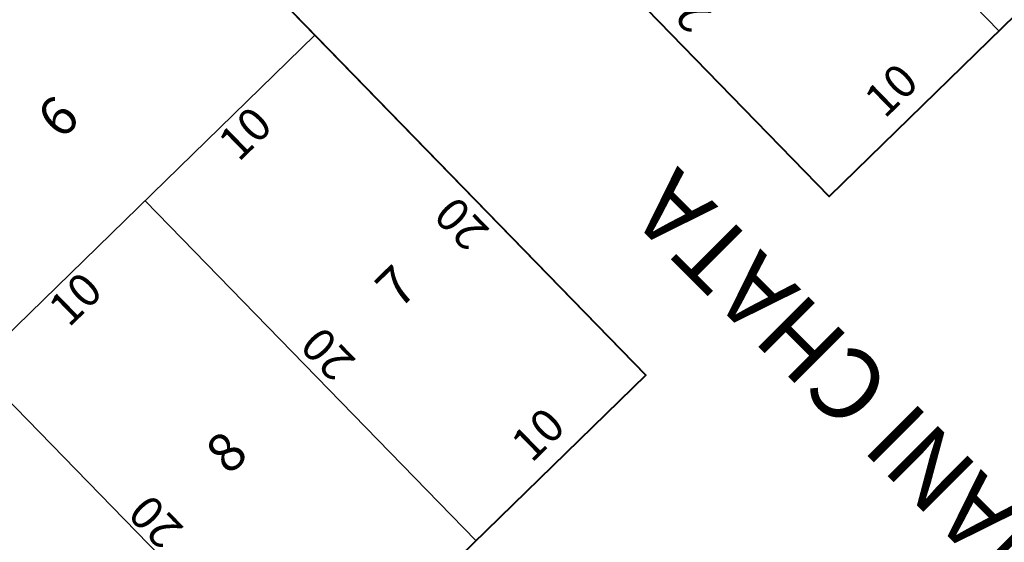
# Model space of a CAD drawing. Units: inches. Extents: x 385428 to 396629, y 8241648 to 8252674.
# Drawn here: x 386630 to 386672, y 8251200 to 8251222 of the extents above; entities that cross this region are included whole.
import ezdxf

# ---------------------------------------------------------------- set-up
doc = ezdxf.new("R2010")
doc.units = ezdxf.units.IN
doc.header["$MEASUREMENT"] = 0
for name, color, linetype, lineweight in [('DENOMINACION DE EJES', 7, 'Continuous', 50), ('Layer 4', 35, 'Continuous', 40), ('Manzana Cat (Imagen)', 7, 'Continuous', 9), ('nomb vanos', 230, 'Continuous', 5), ('texto_vias-sin codigo', 7, 'Continuous', 53)]:
    doc.layers.add(name, color=color, linetype=linetype, lineweight=lineweight)
doc.styles.add('NOMBRE CALLES', font='stylu.ttf', dxfattribs={"height": 10})
doc.styles.get("Standard").update_dxf_attribs({"font": 'arial.ttf'})
doc.dimstyles.new('MANZANEO', dxfattribs={"dimtxt": 1.2, "dimasz": 0.1, "dimexe": 0, "dimexo": 3.5, "dimgap": 0.5, "dimtad": 0, "dimdsep": 46, "dimtxsty": 'Standard', "dimblk": 'NONE', "dimcen": 0, "dimsd1": 1, "dimsd2": 1, "dimaunit": 1, "dimadec": 3, "dimazin": 0, "dimtfac": 1, "dimtmove": 0, "dimatfit": 3, "dimldrblk": 'NONE', "dimfxl": 3, "dimfxlon": 1, "dimarcsym": 0})
doc.dimstyles.get("Standard").update_dxf_attribs({"dimtxt": 0.18, "dimasz": 0.18, "dimexe": 0.18, "dimexo": 0.0625, "dimgap": 0.09, "dimtad": 0, "dimtih": 1, "dimtoh": 1, "dimdec": 4, "dimzin": 0, "dimdsep": 46, "dimtxsty": 'Standard', "dimcen": 0.09, "dimadec": 0, "dimazin": 0, "dimtfac": 1, "dimtdec": 4, "dimtofl": 0, "dimtmove": 0, "dimatfit": 3, "dimfxl": 1, "dimtolj": 1, "dimtzin": 0, "dimarcsym": 0})

# ---------------------------------------------------------------- blocks, each defined once
blk = doc.blocks.new('*D1557')
at = {"layer": 'Defpoints', "color": 0, "transparency": 16777216}
for p in [(386959.294, 8251795.048), (387020.976, 8251731.699), (385489.802, 8250240.831)]:
    blk.add_point(p, dxfattribs=at)
at = {"layer": 'Manzana Cat (Imagen)', "color": 0, "lineweight": -2, "transparency": 16777216}
for p, q in [((386959.165, 8251794.922), (386193.895, 8251049.795)), ((387020.932, 8251731.744), (386959.169, 8251795.177)), ((385428.25, 8250304.305), (386193.521, 8251049.432)), ((385489.759, 8250240.875), (385427.995, 8250304.308))]:
    blk.add_line(p, q, dxfattribs=at)
at = {"layer": 'Manzana Cat (Imagen)', "color": 0, "transparency": 16777216}
for points in [[(386959.144, 8251794.944), (386959.186, 8251794.901), (386959.294, 8251795.048)], [(385428.229, 8250304.326), (385428.271, 8250304.283), (385428.121, 8250304.179)]]:
    blk.add_solid(points, dxfattribs=at)
at = {"layer": 'Manzana Cat (Imagen)', "color": 0, "transparency": 16777216, "insert": (386193.708, 8251049.613), "char_height": 0.18, "attachment_point": 5}
blk.add_mtext('\\A1;2137.0963', dxfattribs=at)
blk = doc.blocks.new('*D774')
at = {"layer": 'Defpoints', "color": 0, "transparency": 16777216}
for p in [(386086.564, 8253062.51), (386085.629, 8253052.51), (386086.564, 8253052.51)]:
    blk.add_point(p, dxfattribs=at)
at = {"layer": 'DENOMINACION DE EJES', "color": 0, "transparency": 16777216, "insert": (386085.629, 8253057.51), "char_height": 1.4, "attachment_point": 5, "rotation": 90}
blk.add_mtext('10', dxfattribs=at)
blk = doc.blocks.new('_None')
blk = doc.blocks.new('*D779')
at = {"layer": 'Defpoints', "color": 0, "transparency": 16777216}
for p in [(386066.564, 8253052.51), (386076.564, 8253052.51), (386076.564, 8253051.426)]:
    blk.add_point(p, dxfattribs=at)
at = {"layer": 'DENOMINACION DE EJES', "color": 0, "transparency": 16777216, "insert": (386071.564, 8253051.426), "char_height": 1.4, "attachment_point": 5}
blk.add_mtext('10', dxfattribs=at)
blk = doc.blocks.new('*D780')
at = {"layer": 'Defpoints', "color": 0, "transparency": 16777216}
for p in [(386076.564, 8253052.51), (386086.564, 8253052.51), (386086.564, 8253051.426)]:
    blk.add_point(p, dxfattribs=at)
at = {"layer": 'DENOMINACION DE EJES', "color": 0, "transparency": 16777216, "insert": (386081.564, 8253051.426), "char_height": 1.4, "attachment_point": 5}
blk.add_mtext('10', dxfattribs=at)
blk = doc.blocks.new('*D783')
at = {"layer": 'Defpoints', "color": 0, "transparency": 16777216}
for p in [(386076.564, 8253033.715), (386066.564, 8253032.51), (386076.564, 8253032.51)]:
    blk.add_point(p, dxfattribs=at)
at = {"layer": 'DENOMINACION DE EJES', "color": 0, "transparency": 16777216, "insert": (386071.564, 8253033.715), "char_height": 1.4, "attachment_point": 5}
blk.add_mtext('10', dxfattribs=at)
blk = doc.blocks.new('*D784')
at = {"layer": 'Defpoints', "color": 0, "transparency": 16777216}
for p in [(386086.564, 8253033.715), (386076.564, 8253032.51), (386086.564, 8253032.51)]:
    blk.add_point(p, dxfattribs=at)
at = {"layer": 'DENOMINACION DE EJES', "color": 0, "transparency": 16777216, "insert": (386081.564, 8253033.715), "char_height": 1.4, "attachment_point": 5}
blk.add_mtext('10', dxfattribs=at)
blk = doc.blocks.new('*D786')
at = {"layer": 'Defpoints', "color": 0, "transparency": 16777216}
for p in [(386056.564, 8253052.51), (386056.564, 8253032.51), (386057.718, 8253032.51)]:
    blk.add_point(p, dxfattribs=at)
at = {"layer": 'DENOMINACION DE EJES', "color": 0, "transparency": 16777216, "insert": (386057.718, 8253042.51), "char_height": 1.4, "attachment_point": 5, "rotation": 90}
blk.add_mtext('20', dxfattribs=at)
blk = doc.blocks.new('*D787')
at = {"layer": 'Defpoints', "color": 0, "transparency": 16777216}
for p in [(386066.564, 8253052.51), (386066.564, 8253032.51), (386067.619, 8253032.51)]:
    blk.add_point(p, dxfattribs=at)
at = {"layer": 'DENOMINACION DE EJES', "color": 0, "transparency": 16777216, "insert": (386067.619, 8253042.51), "char_height": 1.4, "attachment_point": 5, "rotation": 90}
blk.add_mtext('20', dxfattribs=at)
blk = doc.blocks.new('*D788')
at = {"layer": 'Defpoints', "color": 0, "transparency": 16777216}
for p in [(386076.564, 8253052.51), (386076.564, 8253032.51), (386077.756, 8253032.51)]:
    blk.add_point(p, dxfattribs=at)
at = {"layer": 'DENOMINACION DE EJES', "color": 0, "transparency": 16777216, "insert": (386077.756, 8253042.51), "char_height": 1.4, "attachment_point": 5, "rotation": 90}
blk.add_mtext('20', dxfattribs=at)
blk = doc.blocks.new('*D789')
at = {"layer": 'Defpoints', "color": 0, "transparency": 16777216}
for p in [(386086.564, 8253052.51), (386085.629, 8253032.51), (386086.564, 8253032.51)]:
    blk.add_point(p, dxfattribs=at)
at = {"layer": 'DENOMINACION DE EJES', "color": 0, "transparency": 16777216, "insert": (386085.629, 8253042.51), "char_height": 1.4, "attachment_point": 5, "rotation": 90}
blk.add_mtext('20', dxfattribs=at)
blk = doc.blocks.new('*D825')
at = {"layer": 'Defpoints', "color": 0, "transparency": 16777216}
for p in [(386107.364, 8253033.715), (386097.364, 8253032.51), (386107.364, 8253032.51)]:
    blk.add_point(p, dxfattribs=at)
at = {"layer": 'DENOMINACION DE EJES', "color": 0, "transparency": 16777216, "insert": (386102.364, 8253033.715), "char_height": 1.4, "attachment_point": 5}
blk.add_mtext('10', dxfattribs=at)
blk = doc.blocks.new('*D826')
at = {"layer": 'Defpoints', "color": 0, "transparency": 16777216}
for p in [(386117.364, 8253033.715), (386107.364, 8253032.51), (386117.364, 8253032.51)]:
    blk.add_point(p, dxfattribs=at)
at = {"layer": 'DENOMINACION DE EJES', "color": 0, "transparency": 16777216, "insert": (386112.364, 8253033.715), "char_height": 1.4, "attachment_point": 5}
blk.add_mtext('10', dxfattribs=at)
blk = doc.blocks.new('*D829')
at = {"layer": 'Defpoints', "color": 0, "transparency": 16777216}
for p in [(386097.364, 8253052.51), (386097.364, 8253032.51), (386098.762, 8253032.51)]:
    blk.add_point(p, dxfattribs=at)
at = {"layer": 'DENOMINACION DE EJES', "color": 0, "transparency": 16777216, "insert": (386098.762, 8253042.51), "char_height": 1.4, "attachment_point": 5, "rotation": 90}
blk.add_mtext('20', dxfattribs=at)
blk = doc.blocks.new('*D830')
at = {"layer": 'Defpoints', "color": 0, "transparency": 16777216}
for p in [(386107.364, 8253052.51), (386107.364, 8253032.51), (386108.518, 8253032.51)]:
    blk.add_point(p, dxfattribs=at)
at = {"layer": 'DENOMINACION DE EJES', "color": 0, "transparency": 16777216, "insert": (386108.518, 8253042.51), "char_height": 1.4, "attachment_point": 5, "rotation": 90}
blk.add_mtext('20', dxfattribs=at)
blk = doc.blocks.new('URBANIZACION ZAMANTHA')
at = {"layer": 'Layer 4'}
for points in [[(386046.564, 8253132.51), (386086.564, 8253132.51), (386086.564, 8253032.51), (386046.564, 8253032.51)], [(386097.364, 8253132.51), (386137.364, 8253132.51), (386137.364, 8253032.51), (386097.364, 8253032.51)]]:
    blk.add_lwpolyline(points, close=True, dxfattribs=at)
at = {"layer": 'nomb vanos'}
for points in [[(386066.564, 8253079.437), (386066.564, 8253032.51)], [(386046.564, 8253052.51), (386086.564, 8253052.51)], [(386076.564, 8253052.51), (386076.564, 8253032.51)], [(386107.364, 8253052.51), (386107.364, 8253032.51)]]:
    blk.add_lwpolyline(points, dxfattribs=at)
at = {"layer": 'DENOMINACION DE EJES', "char_height": 1.631, "width": 1.35141, "attachment_point": 1}
for s, insert in [('6', (386075.782, 8253058.431)), ('8', (386071.006, 8253043.35)), ('7', (386081.006, 8253043.35))]:
    blk.add_mtext(s, dxfattribs=dict(at, insert=insert))
at = {"layer": 'texto_vias-sin codigo', "style": 'NOMBRE CALLES'}
blk.add_text('JR. DOMINGO MAMANI CHATA', height=3, rotation=90.7733, dxfattribs=at).set_placement((386094.455, 8252981.262))
at = {"layer": 'DENOMINACION DE EJES'}
for base, p1, p2, override, picture, middle in [((386085.629, 8253052.51), (386086.564, 8253062.51), (386086.564, 8253052.51), {"dimtxt": 1.4, "dimtmove": 1}, '*D774', (386085.629, 8253057.51)), ((386057.718, 8253032.51), (386056.564, 8253052.51), (386056.564, 8253032.51), {"dimtxt": 1.4}, '*D786', (386057.718, 8253042.51)), ((386067.619, 8253032.51), (386066.564, 8253052.51), (386066.564, 8253032.51), {"dimtxt": 1.4}, '*D787', (386067.619, 8253042.51)), ((386077.756, 8253032.51), (386076.564, 8253052.51), (386076.564, 8253032.51), {"dimtxt": 1.4}, '*D788', (386077.756, 8253042.51)), ((386085.629, 8253032.51), (386086.564, 8253052.51), (386086.564, 8253032.51), {"dimtxt": 1.4}, '*D789', (386085.629, 8253042.51)), ((386098.762, 8253032.51), (386097.364, 8253052.51), (386097.364, 8253032.51), {"dimtxt": 1.4}, '*D829', (386098.762, 8253042.51)), ((386108.518, 8253032.51), (386107.364, 8253052.51), (386107.364, 8253032.51), {"dimtxt": 1.4}, '*D830', (386108.518, 8253042.51))]:
    dim = blk.add_linear_dim(base=base, p1=p1, p2=p2, angle=90, dimstyle='MANZANEO', override=override, dxfattribs=at)
    dim.commit()
    dim.dimension.update_dxf_attribs({"geometry": picture, "text_midpoint": middle})
for base, p1, p2, override, picture, middle in [((386076.564, 8253051.426), (386066.564, 8253052.51), (386076.564, 8253052.51), {"dimtxt": 1.4, "dimtmove": 1}, '*D779', (386071.564, 8253051.426)), ((386086.564, 8253051.426), (386076.564, 8253052.51), (386086.564, 8253052.51), {"dimtxt": 1.4, "dimtmove": 1}, '*D780', (386081.564, 8253051.426)), ((386076.564, 8253033.715), (386066.564, 8253032.51), (386076.564, 8253032.51), {"dimtxt": 1.4, "dimtmove": 1}, '*D783', (386071.564, 8253033.715)), ((386086.564, 8253033.715), (386076.564, 8253032.51), (386086.564, 8253032.51), {"dimtxt": 1.4, "dimtmove": 1}, '*D784', (386081.564, 8253033.715)), ((386107.364, 8253033.715), (386097.364, 8253032.51), (386107.364, 8253032.51), {"dimtxt": 1.4}, '*D825', (386102.364, 8253033.715)), ((386117.364, 8253033.715), (386107.364, 8253032.51), (386117.364, 8253032.51), {"dimtxt": 1.4, "dimtmove": 1}, '*D826', (386112.364, 8253033.715))]:
    dim = blk.add_linear_dim(base=base, p1=p1, p2=p2, dimstyle='MANZANEO', override=override, dxfattribs=at)
    dim.commit()
    dim.dimension.update_dxf_attribs({"geometry": picture, "text_midpoint": middle})

msp = doc.modelspace()

# ---------------------------------------------------------------- linework, layer by layer
at = {"layer": 'Manzana Cat (Imagen)'}
for p, q in [((386594.3898, 8251286.21683), (386664.16245, 8251214.58041)), ((386656.42572, 8251207.04497), (386586.65307, 8251278.68139)), ((386664.16245, 8251214.58041), (386692.81702, 8251242.48947)), ((386627.77115, 8251179.1359), (386656.42572, 8251207.04497))]:
    msp.add_line(p, q, dxfattribs=at)

# ---------------------------------------------------------------- block references
at = {"layer": 'Manzana Cat (Imagen)', "rotation": 44.24488629186725}
msp.add_blockref('URBANIZACION ZAMANTHA', (5868437.53295, 2069647.02066), dxfattribs=at)

# ---------------------------------------------------------------- dimensions: what is measured, and where the dimension line sits
at = {"layer": 'Manzana Cat (Imagen)', "color": 0}
dim = msp.add_aligned_dim(p1=(385489.80215, 8250240.83053), p2=(387020.97554, 8251731.69899), distance=88.41738, dimstyle='Standard', override={"dimtmove": 0}, dxfattribs=at)
dim.commit()
dim.dimension.update_dxf_attribs({"geometry": '*D1557', "text_midpoint": (386193.70764, 8251049.61349)})

doc.saveas('drawing.dxf')
